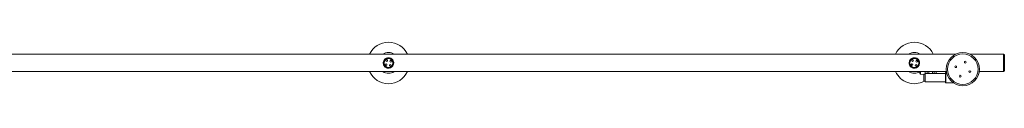
# Model space of a CAD drawing. Units: millimetres. Extents: x -1016 to 1876, y -265 to 2218.
# Drawn here: x 453 to 1876, y 2117 to 2180 of the extents above; entities that cross this region are included whole.
import ezdxf

# ---------------------------------------------------------------- set-up
doc = ezdxf.new("R2010")
doc.units = ezdxf.units.MM

msp = doc.modelspace()

# ---------------------------------------------------------------- linework, layer by layer
at = {"color": 7, "linetype": 'Continuous', "lineweight": 15}
for p, q in [((1805, 2162.7), (213.6, 2162.7)), ((1874.7, 2162.7), (1826.3, 2162.7)), ((1875.7, 2161.7), (1874.7, 2162.7)), ((1874.7, 2137.7), (1874.7, 2162.7)), ((1875.7, 2161.7), (1875.7, 2138.7)), ((211.7, 2137.7), (1791.9, 2137.7)), ((1753.7, 2137.7), (1753.7, 2137.5)), ((1753.7, 2134.8), (1753.7, 2137.5)), ((1790.7, 2134.7), (1761.5, 2134.7)), ((1790.7, 2135.1), (1790.7, 2136)), ((1790.7, 2121.6), (1790.7, 2135.1)), ((1792.2, 2136.3), (1791, 2136.3)), ((1791.1, 2137.7), (1791.1, 2136.3)), ((1839.4, 2137.7), (1874.7, 2137.7)), ((1874.7, 2137.7), (1875.7, 2138.7)), ((1754.6, 2133.8), (1759.2, 2133.5)), ((1761.2, 2133.8), (1759.2, 2133.8)), ((1759.2, 2133.8), (1759.2, 2128.8)), ((1759.2, 2128.8), (1759.2, 2123.8)), ((1759.2, 2123.8), (1761.2, 2123.8)), ((1761.2, 2130.2), (1761.2, 2134.4)), ((1761.2, 2123.1), (1761.2, 2130.2)), ((1761.5, 2122.8), (1790.7, 2122.8)), ((1791, 2121.3), (1802.2, 2121.3))]:
    msp.add_line(p, q, dxfattribs=at)
at = {"color": 8, "linetype": 'Continuous', "lineweight": 15}
for p, q in [((1754.6, 2137.7), (1754.6, 2133.9)), ((1761.2, 2134.5), (1761.2, 2137.7)), ((1761.5, 2134.7), (1761.5, 2130.3)), ((1764, 2137.7), (1764, 2134.7)), ((1766.7, 2137.7), (1766.7, 2134.7)), ((1771.7, 2137.7), (1771.7, 2134.7)), ((1774.5, 2134.7), (1774.5, 2137.7)), ((1777.1, 2137.7), (1777.1, 2134.7)), ((1791, 2136.3), (1791, 2137.7)), ((1791, 2136.3), (1791, 2135.4)), ((1791, 2135.4), (1791, 2121.3)), ((1754.6, 2133.9), (1754.6, 2133.8)), ((1761.5, 2130.3), (1761.5, 2122.8))]:
    msp.add_line(p, q, dxfattribs=at)
at = {"color": 7, "linetype": 'Continuous', "lineweight": 15}
for centre, radius in [((1815.7, 2141.2), 24), ((1815.7, 2141.2), 22), ((985.7, 2150.2), 7.45), ((985.7, 2150.2), 6.45), ((982.2, 2147.7), 1.25), ((983.2, 2153.6), 1.25), ((989.1, 2152.7), 1.25), ((1745.7, 2150.2), 7.45), ((1745.7, 2150.2), 6.45), ((1742.2, 2147.7), 1.25), ((1743.2, 2153.6), 1.25), ((1749.1, 2152.7), 1.25), ((1819.2, 2151.3), 1.3), ((988.2, 2146.7), 1.25), ((1748.2, 2146.7), 1.25), ((1805.5, 2144.7), 1.3), ((1825.8, 2137.6), 1.3), ((1812.1, 2131), 1.3)]:
    msp.add_circle(centre, radius, dxfattribs=at)
for centre, radius, start, end in [((985.7, 2150.2), 30, 24.6243, 155.3757), ((1745.7, 2150.2), 30, 24.6243, 155.3757), ((985.7, 2150.2), 15, 56.4427, 123.5573), ((1745.7, 2150.2), 15, 56.4427, 123.5573), ((985.7, 2150.2), 30, 204.6243, 335.3757), ((985.7, 2150.2), 15, 236.4427, 303.5573), ((1745.7, 2150.2), 30, 204.6243, 298.3576), ((1745.7, 2150.2), 15, 236.4427, 302.231), ((1754.7, 2134.8), 1, 180, 265.7108), ((1761.5, 2134.4), 0.3, 90, 180), ((1791, 2136), 0.3, 90, 180), ((1761.5, 2123.1), 0.3, 180, 270), ((1791, 2121.6), 0.3, 180, 270)]:
    msp.add_arc(centre, radius, start, end, dxfattribs=at)
for points, knots in [([(993.2, 2150.2), (993.1, 2149.4), (993, 2147.8), (991.9, 2145.8), (990.3, 2144), (988.1, 2142.9), (985.8, 2142.5), (983.7, 2142.8), (981.7, 2143.6), (979.9, 2145.1), (978.5, 2147.2), (978, 2149.8), (978.3, 2152.2), (979.2, 2154.3), (980.7, 2156.1), (982.8, 2157.3), (985.1, 2157.8), (987.2, 2157.6), (989.3, 2156.9), (991.1, 2155.6), (992.6, 2153.5), (993.2, 2151.5), (993.2, 2150.4), (993.2, 2150.2)], [0, 0, 0, 0, 0.047555, 0.094966, 0.146069, 0.203457, 0.246786, 0.290185, 0.333034, 0.383483, 0.441092, 0.495049, 0.541591, 0.586941, 0.637025, 0.693709, 0.738133, 0.782694, 0.824968, 0.873732, 0.930692, 0.986019, 1, 1, 1, 1]), ([(1753.2, 2150.2), (1753.1, 2149.4), (1753, 2147.8), (1751.9, 2145.8), (1750.3, 2144), (1748.1, 2142.9), (1745.8, 2142.5), (1743.7, 2142.8), (1741.7, 2143.6), (1739.9, 2145.1), (1738.5, 2147.2), (1738, 2149.8), (1738.3, 2152.2), (1739.2, 2154.3), (1740.7, 2156.1), (1742.8, 2157.3), (1745.1, 2157.8), (1747.2, 2157.6), (1749.3, 2156.9), (1751.1, 2155.6), (1752.6, 2153.5), (1753.2, 2151.5), (1753.2, 2150.4), (1753.2, 2150.2)], [0, 0, 0, 0, 0.047555, 0.094965, 0.146071, 0.203459, 0.246786, 0.290187, 0.333036, 0.383485, 0.441093, 0.495049, 0.541591, 0.58694, 0.637025, 0.693709, 0.738136, 0.782697, 0.824971, 0.873732, 0.930692, 0.986019, 1, 1, 1, 1])]:
    msp.add_open_spline(points, degree=3, knots=knots, dxfattribs=at)

doc.saveas('drawing.dxf')
